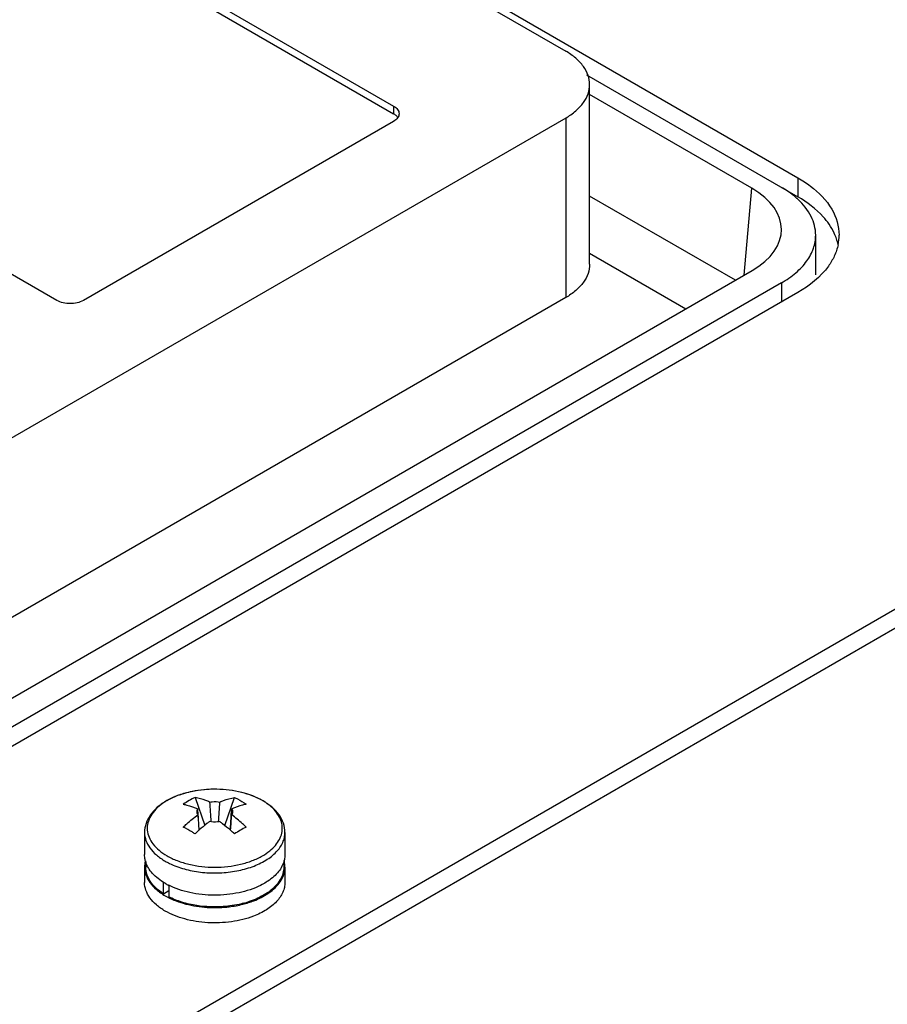
# Model space of a CAD drawing. Units: millimetres. Extents: x 186 to 1445, y 622 to 1655.
# Drawn here: x 992 to 1066, y 1159 to 1243 of the extents above; entities that cross this region are included whole.
import ezdxf

# ---------------------------------------------------------------- set-up
doc = ezdxf.new("R2010")
doc.units = ezdxf.units.MM
doc.header["$LTSCALE"] = 148.057049
doc.layers.get('0').update_dxf_attribs({"linetype": 'CONTINUOUS'})

msp = doc.modelspace()

# ---------------------------------------------------------------- linework, layer by layer
at = {"color": 7, "linetype": 'Continuous'}
for p, q in [((989.587, 1148.257), (1245.558, 1296.041)), ((624.721, 935.97), (1246.973, 1295.225)), ((980.394, 1274.404), (1058.176, 1229.497)), ((991.651, 1267.268), (1038.32, 1240.324)), ((983.519, 1258.776), (1023.612, 1235.629)), ((983.519, 1258.123), (1023.612, 1234.976)), ((994.833, 1219.013), (954.74, 1242.161)), ((1040.092, 1238.304), (1058.176, 1227.864)), ((1040.37, 1222.116), (1040.37, 1237.466)), ((1054.232, 1228.604), (1040.37, 1236.607)), ((1023.612, 1235.629), (1023.612, 1234.976)), ((1038.32, 1234.608), (959.124, 1188.885)), ((1038.32, 1234.608), (1038.32, 1219.258)), ((1023.612, 1234.323), (997.096, 1219.013)), ((1058.176, 1229.497), (1058.176, 1227.864)), ((1052.823, 1220.748), (1040.37, 1227.937)), ((1053.589, 1221.19), (1054.232, 1228.604)), ((1059.69, 1221.215), (1059.69, 1224.598)), ((1040.37, 1223.06), (1048.599, 1218.309)), ((973.077, 1174.706), (1054.255, 1221.574)), ((1056.761, 1220.516), (965.899, 1168.056)), ((1056.761, 1220.516), (1056.761, 1218.883)), ((1058.176, 1219.699), (962.01, 1164.178)), ((1038.32, 1219.258), (961.039, 1174.64)), ((1006.64, 1176.535), (1007.464, 1174.154)), ((1008.497, 1177.239), (1008.282, 1177.24)), ((1009.186, 1174.154), (1010.01, 1176.535)), ((1006.911, 1175.057), (1006.877, 1175.567)), ((1009.739, 1175.057), (1009.773, 1175.567)), ((1002.325, 1173.548), (1002.325, 1171.649)), ((1014.325, 1173.548), (1014.325, 1171.649)), ((1002.325, 1170.588), (1002.325, 1169.281)), ((1002.425, 1171.034), (1002.425, 1170.588)), ((1014.225, 1171.127), (1014.225, 1170.588)), ((1014.325, 1170.588), (1014.325, 1169.281)), ((1003.93, 1168.315), (1003.93, 1169.319)), ((1004.389, 1169.069), (1004.389, 1168.05)), ((1003.93, 1168.315), (1004.389, 1168.581))]:
    msp.add_line(p, q, dxfattribs=at)
for centre, radius, start, end in [((1023.361, 1234.246), 0.737, 30.526, 34.63632), ((1053.71, 1222.827), 6.575, 47.36215, 48.23899), ((1057.625, 1224.603), 4.065, 348.24518, 359.93411), ((1008.112, 1168.653), 8.569, 101.56664, 105.99389), ((1009.541, 1170.364), 6.819, 115.17195, 120.00926), ((1008.277, 1167.799), 9.439, 95.34935, 101.51045), ((1008.322, 1167.35), 9.89, 90.23171, 95.36302), ((1006.999, 1171.49), 5.512, 119.00649, 119.99718), ((1009.713, 1170.071), 7.159, 120.02943, 124.71178), ((1856.638, 1232.075), 850.597, 183.770001, 183.883749), ((169.25, 1231.431), 841.337, 356.117406, 356.232403), ((1009.714, 1171.601), 5.384, 59.42144, 60.00135), ((1651.271, 1220.944), 646.025, 184.073329, 184.190675), ((1020.043, 1157.261), 19.028, 118.32815, 120.03193), ((1015.946, 1163.679), 13.479, 131.74041, 133.65915), ((1015.744, 1163.904), 13.177, 131.58649, 131.73652), ((1000.906, 1163.904), 13.177, 48.26407, 48.41401), ((1000.704, 1163.679), 13.479, 46.34124, 48.26018), ((1021.535, 1154.662), 22.025, 120.00881, 121.55337), ((1004.458, 1170.565), 2.135, 165.08532, 165.65552), ((1004.495, 1171.682), 2.174, 195.81202, 197.3804), ((1012.193, 1171.672), 2.134, 345.11917, 345.70918), ((1008.029, 1178.728), 8.616, 254.51299, 255.51387), ((1006.983, 1174.225), 5.802, 240.00907, 241.77804), ((1007.113, 1174.466), 6.076, 241.77299, 242.90463), ((1007.168, 1174.574), 6.198, 242.90136, 243.04949), ((1010.229, 1172.204), 4.617, 304.72872, 307.65671), ((1010.171, 1172.357), 4.852, 303.82115, 306.87993), ((1008.65, 1175.653), 8.497, 284.12743, 287.50436), ((1008.703, 1175.369), 8.148, 285.43163, 287.7049), ((1008.325, 1177.47), 10.347, 265.15037, 274.56508)]:
    msp.add_arc(centre, radius, start, end, dxfattribs=at)
msp.add_ellipse((1048.146, 1225.096), major_axis=(8.62, -0.028), ratio=0.576895, start_param=5.50194, end_param=7.071976, dxfattribs=at)
for points, knots in [([(1040.37, 1237.466), (1040.37, 1237.733), (1040.272, 1238.288), (1039.85, 1239.063), (1039.185, 1239.763), (1038.627, 1240.146), (1038.32, 1240.324)], [0, 0, 0, 0, 0.217772, 0.450927, 0.710222, 1, 1, 1, 1]), ([(1038.32, 1234.608), (1038.627, 1234.786), (1039.185, 1235.169), (1039.85, 1235.87), (1040.272, 1236.644), (1040.37, 1237.199), (1040.37, 1237.466)], [0, 0, 0, 0, 0.289778, 0.549072, 0.782227, 1, 1, 1, 1]), ([(1023.612, 1235.629), (1023.745, 1235.553), (1023.972, 1235.378), (1024.081, 1235.1), (1024.081, 1234.976)], [0, 0, 0, 0, 0.550837, 1, 1, 1, 1]), ([(1024.081, 1234.976), (1024.081, 1234.851), (1023.972, 1234.573), (1023.745, 1234.399), (1023.612, 1234.323)], [0, 0, 0, 0, 0.449164, 1, 1, 1, 1]), ([(1023.885, 1234.765), (1023.867, 1234.785), (1023.784, 1234.865), (1023.688, 1234.932), (1023.612, 1234.976)], [0, 0, 0, 0, 0.235889, 1, 1, 1, 1]), ([(1058.089, 1227.732), (1057.992, 1227.819), (1057.575, 1228.17), (1057.12, 1228.474), (1056.761, 1228.681)], [0, 0, 0, 0, 0.239547, 1, 1, 1, 1]), ([(1059.244, 1228.79), (1059.957, 1228.248), (1061.168, 1227.04), (1061.69, 1225.364), (1061.69, 1224.598)], [0, 0, 0, 0, 0.539137, 1, 1, 1, 1]), ([(1060.834, 1225.535), (1060.68, 1225.758), (1059.937, 1226.684), (1058.966, 1227.408), (1058.176, 1227.864)], [0, 0, 0, 0, 0.229486, 1, 1, 1, 1]), ([(1059.69, 1224.598), (1059.69, 1225.146), (1059.381, 1226.323), (1058.619, 1227.245), (1058.163, 1227.664)], [0, 0, 0, 0, 0.468947, 1, 1, 1, 1]), ([(1056.761, 1220.516), (1057.2, 1220.769), (1057.996, 1221.317), (1058.948, 1222.317), (1059.55, 1223.423), (1059.69, 1224.217), (1059.69, 1224.598)], [0, 0, 0, 0, 0.289778, 0.549072, 0.782227, 1, 1, 1, 1]), ([(1061.283, 1222.809), (1061.144, 1222.508), (1060.382, 1221.229), (1059.169, 1220.273), (1058.176, 1219.699)], [0, 0, 0, 0, 0.224472, 1, 1, 1, 1]), ([(1040.37, 1222.116), (1040.37, 1221.849), (1040.272, 1221.293), (1039.85, 1220.519), (1039.185, 1219.819), (1038.627, 1219.436), (1038.32, 1219.258)], [0, 0, 0, 0, 0.217773, 0.450928, 0.710222, 1, 1, 1, 1]), ([(997.096, 1219.013), (996.76, 1218.82), (995.964, 1218.666), (995.169, 1218.82), (994.833, 1219.013)], [0, 0, 0, 0, 0.5, 1, 1, 1, 1]), ([(1008.282, 1177.24), (1007.53, 1177.237), (1006.417, 1177.109), (1005.041, 1176.677), (1004.14, 1176.245), (1003.382, 1175.706), (1002.795, 1175.066), (1002.415, 1174.337), (1002.325, 1173.807), (1002.325, 1173.548)], [0, 0, 0, 0, 0.293749, 0.43251, 0.562499, 0.682797, 0.794111, 0.898765, 1, 1, 1, 1]), ([(1004.939, 1176.606), (1004.885, 1176.584), (1004.677, 1176.494), (1004.474, 1176.393), (1004.327, 1176.311)], [0, 0, 0, 0, 0.255871, 1, 1, 1, 1]), ([(1005.751, 1176.89), (1005.681, 1176.87), (1005.406, 1176.787), (1005.136, 1176.689), (1004.939, 1176.606)], [0, 0, 0, 0, 0.255495, 1, 1, 1, 1]), ([(1007.881, 1176.147), (1007.777, 1176.191), (1007.374, 1176.35), (1006.955, 1176.472), (1006.64, 1176.535)], [0, 0, 0, 0, 0.259932, 1, 1, 1, 1]), ([(1012.456, 1176.244), (1011.888, 1176.572), (1010.585, 1177.058), (1009.213, 1177.226), (1008.497, 1177.239)], [0, 0, 0, 0, 0.477958, 1, 1, 1, 1]), ([(1012.406, 1176.264), (1011.85, 1176.585), (1010.562, 1177.061), (1009.208, 1177.226), (1008.497, 1177.239)], [0, 0, 0, 0, 0.474467, 1, 1, 1, 1]), ([(1008.769, 1176.147), (1008.873, 1176.191), (1009.276, 1176.35), (1009.695, 1176.472), (1010.01, 1176.535)], [0, 0, 0, 0, 0.259932, 1, 1, 1, 1]), ([(1010.01, 1176.535), (1010.096, 1176.495), (1010.443, 1176.323), (1010.774, 1176.121), (1011.014, 1175.956)], [0, 0, 0, 0, 0.247146, 1, 1, 1, 1]), ([(1003.883, 1176.036), (1003.668, 1175.886), (1003.281, 1175.566), (1002.836, 1174.999), (1002.578, 1174.385), (1002.526, 1173.747), (1002.683, 1173.117), (1003.038, 1172.524), (1003.569, 1171.987), (1004.005, 1171.69), (1004.244, 1171.552)], [0, 0, 0, 0, 0.139726, 0.265415, 0.380136, 0.48952, 0.600741, 0.720413, 0.852909, 1, 1, 1, 1]), ([(1004.244, 1176.264), (1004.212, 1176.246), (1004.09, 1176.174), (1003.97, 1176.096), (1003.883, 1176.036)], [0, 0, 0, 0, 0.254436, 1, 1, 1, 1]), ([(1005.636, 1175.956), (1005.739, 1175.935), (1006.162, 1175.838), (1006.573, 1175.695), (1006.877, 1175.567)], [0, 0, 0, 0, 0.240489, 1, 1, 1, 1]), ([(1007.881, 1176.147), (1007.954, 1176.16), (1008.248, 1176.198), (1008.549, 1176.186), (1008.769, 1176.147)], [0, 0, 0, 0, 0.248584, 1, 1, 1, 1]), ([(1011.014, 1175.956), (1010.911, 1175.935), (1010.488, 1175.838), (1010.077, 1175.695), (1009.773, 1175.567)], [0, 0, 0, 0, 0.240489, 1, 1, 1, 1]), ([(1012.406, 1171.552), (1012.622, 1171.676), (1013.018, 1171.942), (1013.514, 1172.414), (1013.872, 1172.932), (1014.077, 1173.483), (1014.119, 1174.051), (1013.994, 1174.613), (1013.71, 1175.149), (1013.437, 1175.464), (1013.282, 1175.615)], [0, 0, 0, 0, 0.150085, 0.286831, 0.411377, 0.52671, 0.637664, 0.750119, 0.869581, 1, 1, 1, 1]), ([(1013.031, 1175.837), (1012.987, 1175.873), (1012.802, 1176.017), (1012.606, 1176.146), (1012.453, 1176.237)], [0, 0, 0, 0, 0.242161, 1, 1, 1, 1]), ([(1014.325, 1173.548), (1014.325, 1173.811), (1014.232, 1174.352), (1013.837, 1175.093), (1013.23, 1175.74), (1012.729, 1176.087), (1012.456, 1176.244)], [0, 0, 0, 0, 0.230815, 0.469707, 0.724316, 1, 1, 1, 1]), ([(1013.282, 1175.615), (1013.262, 1175.634), (1013.181, 1175.711), (1013.096, 1175.784), (1013.031, 1175.837)], [0, 0, 0, 0, 0.245762, 1, 1, 1, 1]), ([(1005.636, 1174.011), (1005.737, 1174.106), (1006.133, 1174.473), (1006.553, 1174.817), (1006.877, 1175.055)], [0, 0, 0, 0, 0.256197, 1, 1, 1, 1]), ([(1006.812, 1175.268), (1006.808, 1175.318), (1006.815, 1175.423), (1006.852, 1175.521), (1006.877, 1175.567)], [0, 0, 0, 0, 0.48989, 1, 1, 1, 1]), ([(1006.877, 1175.055), (1006.868, 1175.072), (1006.836, 1175.139), (1006.817, 1175.213), (1006.812, 1175.268)], [0, 0, 0, 0, 0.258575, 1, 1, 1, 1]), ([(1009.773, 1175.567), (1009.798, 1175.521), (1009.835, 1175.423), (1009.842, 1175.318), (1009.838, 1175.268)], [0, 0, 0, 0, 0.51011, 1, 1, 1, 1]), ([(1009.838, 1175.268), (1009.836, 1175.25), (1009.826, 1175.176), (1009.799, 1175.104), (1009.773, 1175.055)], [0, 0, 0, 0, 0.244105, 1, 1, 1, 1]), ([(1011.014, 1174.011), (1010.913, 1174.106), (1010.517, 1174.474), (1010.097, 1174.817), (1009.773, 1175.055)], [0, 0, 0, 0, 0.256196, 1, 1, 1, 1]), ([(1006.64, 1173.431), (1006.555, 1173.483), (1006.224, 1173.683), (1005.888, 1173.875), (1005.636, 1174.011)], [0, 0, 0, 0, 0.258905, 1, 1, 1, 1]), ([(1007.881, 1174.475), (1007.806, 1174.42), (1007.504, 1174.192), (1007.212, 1173.95), (1006.998, 1173.76)], [0, 0, 0, 0, 0.245334, 1, 1, 1, 1]), ([(1008.769, 1174.475), (1008.696, 1174.462), (1008.402, 1174.424), (1008.101, 1174.436), (1007.881, 1174.475)], [0, 0, 0, 0, 0.248585, 1, 1, 1, 1]), ([(1008.769, 1174.475), (1008.844, 1174.42), (1009.146, 1174.192), (1009.438, 1173.95), (1009.652, 1173.76)], [0, 0, 0, 0, 0.245334, 1, 1, 1, 1]), ([(1002.325, 1173.548), (1002.325, 1173.319), (1002.409, 1172.843), (1002.771, 1172.179), (1003.341, 1171.579), (1003.819, 1171.25), (1004.082, 1171.098)], [0, 0, 0, 0, 0.217771, 0.450952, 0.71019, 1, 1, 1, 1]), ([(1011.536, 1170.622), (1011.939, 1170.769), (1012.675, 1171.11), (1013.583, 1171.803), (1014.093, 1172.511), (1014.292, 1173.105), (1014.325, 1173.402), (1014.325, 1173.548)], [0, 0, 0, 0, 0.300145, 0.564036, 0.792801, 0.897957, 1, 1, 1, 1]), ([(1002.404, 1171.09), (1002.391, 1171.136), (1002.345, 1171.319), (1002.325, 1171.508), (1002.325, 1171.649)], [0, 0, 0, 0, 0.253097, 1, 1, 1, 1]), ([(1004.244, 1171.552), (1004.523, 1171.39), (1005.134, 1171.106), (1006.488, 1170.694), (1008.325, 1170.495), (1010.162, 1170.694), (1011.516, 1171.106), (1012.127, 1171.39), (1012.406, 1171.552)], [0, 0, 0, 0, 0.114244, 0.237512, 0.499964, 0.762438, 0.885727, 1, 1, 1, 1]), ([(1014.325, 1171.649), (1014.325, 1171.607), (1014.32, 1171.437), (1014.293, 1171.269), (1014.261, 1171.145)], [0, 0, 0, 0, 0.248605, 1, 1, 1, 1]), ([(1002.389, 1171.093), (1002.379, 1171.052), (1002.341, 1170.886), (1002.325, 1170.715), (1002.325, 1170.588)], [0, 0, 0, 0, 0.252546, 1, 1, 1, 1]), ([(1002.325, 1170.588), (1002.325, 1170.359), (1002.409, 1169.883), (1002.771, 1169.219), (1003.341, 1168.619), (1003.819, 1168.29), (1004.082, 1168.138)], [0, 0, 0, 0, 0.21777, 0.45095, 0.710189, 1, 1, 1, 1]), ([(1004.082, 1169.2), (1003.876, 1169.319), (1003.495, 1169.572), (1003.007, 1170.017), (1002.639, 1170.501), (1002.476, 1170.856), (1002.421, 1171.033)], [0, 0, 0, 0, 0.282338, 0.541724, 0.779587, 1, 1, 1, 1]), ([(1003.93, 1168.315), (1003.702, 1168.462), (1003.29, 1168.776), (1002.802, 1169.336), (1002.496, 1169.946), (1002.425, 1170.379), (1002.425, 1170.588)], [0, 0, 0, 0, 0.286551, 0.544642, 0.779153, 1, 1, 1, 1]), ([(1004.082, 1171.098), (1004.204, 1171.028), (1004.73, 1170.75), (1005.292, 1170.546), (1005.728, 1170.425)], [0, 0, 0, 0, 0.237022, 1, 1, 1, 1]), ([(1005.874, 1170.386), (1006.336, 1170.266), (1007.294, 1170.1), (1008.752, 1170.058), (1010.185, 1170.218), (1011.104, 1170.463), (1011.536, 1170.622)], [0, 0, 0, 0, 0.2493, 0.505844, 0.759372, 1, 1, 1, 1]), ([(1014.256, 1171.124), (1014.212, 1170.961), (1014.082, 1170.634), (1013.78, 1170.179), (1013.372, 1169.755), (1013.049, 1169.508), (1012.874, 1169.39)], [0, 0, 0, 0, 0.223618, 0.462344, 0.72045, 1, 1, 1, 1]), ([(1014.225, 1170.588), (1014.225, 1170.404), (1014.171, 1170.027), (1013.936, 1169.487), (1013.556, 1168.981), (1013.231, 1168.687), (1013.05, 1168.548)], [0, 0, 0, 0, 0.225848, 0.462673, 0.719041, 1, 1, 1, 1]), ([(1013.082, 1168.477), (1013.273, 1168.62), (1013.616, 1168.922), (1014.018, 1169.445), (1014.268, 1170.005), (1014.325, 1170.397), (1014.325, 1170.588)], [0, 0, 0, 0, 0.281823, 0.538443, 0.774907, 1, 1, 1, 1]), ([(1014.325, 1170.588), (1014.325, 1170.635), (1014.318, 1170.824), (1014.285, 1171.012), (1014.246, 1171.149)], [0, 0, 0, 0, 0.248273, 1, 1, 1, 1]), ([(1004.082, 1166.832), (1003.819, 1166.984), (1003.341, 1167.313), (1002.771, 1167.913), (1002.409, 1168.576), (1002.325, 1169.053), (1002.325, 1169.281)], [0, 0, 0, 0, 0.28981, 0.549049, 0.782229, 1, 1, 1, 1]), ([(1012.241, 1169.025), (1011.66, 1168.736), (1010.355, 1168.314), (1008.293, 1168.115), (1006.234, 1168.327), (1004.935, 1168.757), (1004.359, 1169.05)], [0, 0, 0, 0, 0.239805, 0.500629, 0.761112, 1, 1, 1, 1]), ([(1014.325, 1169.281), (1014.325, 1169.138), (1014.293, 1168.848), (1014.102, 1168.266), (1013.612, 1167.569), (1012.736, 1166.883), (1012.024, 1166.541), (1011.634, 1166.392)], [0, 0, 0, 0, 0.102551, 0.208113, 0.437168, 0.700616, 1, 1, 1, 1]), ([(1012.874, 1169.39), (1012.825, 1169.357), (1012.62, 1169.225), (1012.406, 1169.107), (1012.241, 1169.025)], [0, 0, 0, 0, 0.243022, 1, 1, 1, 1]), ([(1004.082, 1168.138), (1004.566, 1167.859), (1005.67, 1167.418), (1006.836, 1167.213), (1007.45, 1167.161)], [0, 0, 0, 0, 0.475378, 1, 1, 1, 1]), ([(1006.789, 1167.299), (1006.358, 1167.366), (1005.534, 1167.552), (1004.748, 1167.864), (1004.389, 1168.05)], [0, 0, 0, 0, 0.51917, 1, 1, 1, 1]), ([(1012.86, 1168.409), (1012.74, 1168.326), (1012.214, 1167.995), (1011.634, 1167.752), (1011.181, 1167.607)], [0, 0, 0, 0, 0.234385, 1, 1, 1, 1]), ([(1011.206, 1167.549), (1011.361, 1167.598), (1011.94, 1167.8), (1012.496, 1168.076), (1012.871, 1168.327)], [0, 0, 0, 0, 0.264764, 1, 1, 1, 1]), ([(1009.802, 1167.29), (1009.554, 1167.253), (1008.553, 1167.143), (1007.536, 1167.183), (1006.789, 1167.299)], [0, 0, 0, 0, 0.249128, 1, 1, 1, 1]), ([(1009.149, 1167.156), (1009.284, 1167.167), (1009.813, 1167.22), (1010.339, 1167.316), (1010.724, 1167.413)], [0, 0, 0, 0, 0.254428, 1, 1, 1, 1]), ([(1010.871, 1167.515), (1010.785, 1167.491), (1010.432, 1167.4), (1010.074, 1167.33), (1009.802, 1167.29)], [0, 0, 0, 0, 0.245666, 1, 1, 1, 1]), ([(1011.634, 1166.392), (1011.033, 1166.162), (1009.734, 1165.847), (1007.734, 1165.769), (1005.799, 1166.068), (1004.603, 1166.531), (1004.082, 1166.832)], [0, 0, 0, 0, 0.248545, 0.511185, 0.767866, 1, 1, 1, 1])]:
    msp.add_open_spline(points, degree=3, knots=knots, dxfattribs=at)
for points in [[(1023.967, 1234.665), (1023.943, 1234.7), (1023.915, 1234.734), (1023.885, 1234.765)], [(1058.176, 1229.497), (1058.545, 1229.284), (1058.904, 1229.049), (1059.244, 1228.79)], [(1061.283, 1224.754), (1061.157, 1225.027), (1061.005, 1225.288), (1060.834, 1225.535)], [(1061.605, 1223.789), (1061.536, 1224.121), (1061.426, 1224.446), (1061.283, 1224.754)], [(1061.605, 1223.775), (1061.536, 1223.443), (1061.426, 1223.117), (1061.283, 1222.809)], [(1006.998, 1173.759), (1006.969, 1174.191), (1006.94, 1174.624), (1006.911, 1175.057)], [(1009.652, 1173.759), (1009.681, 1174.191), (1009.71, 1174.624), (1009.739, 1175.057)], [(1009.677, 1173.735), (1009.71, 1174.175), (1009.741, 1174.615), (1009.773, 1175.055)]]:
    msp.add_open_spline(points, degree=3, dxfattribs=at)

doc.saveas('drawing.dxf')
